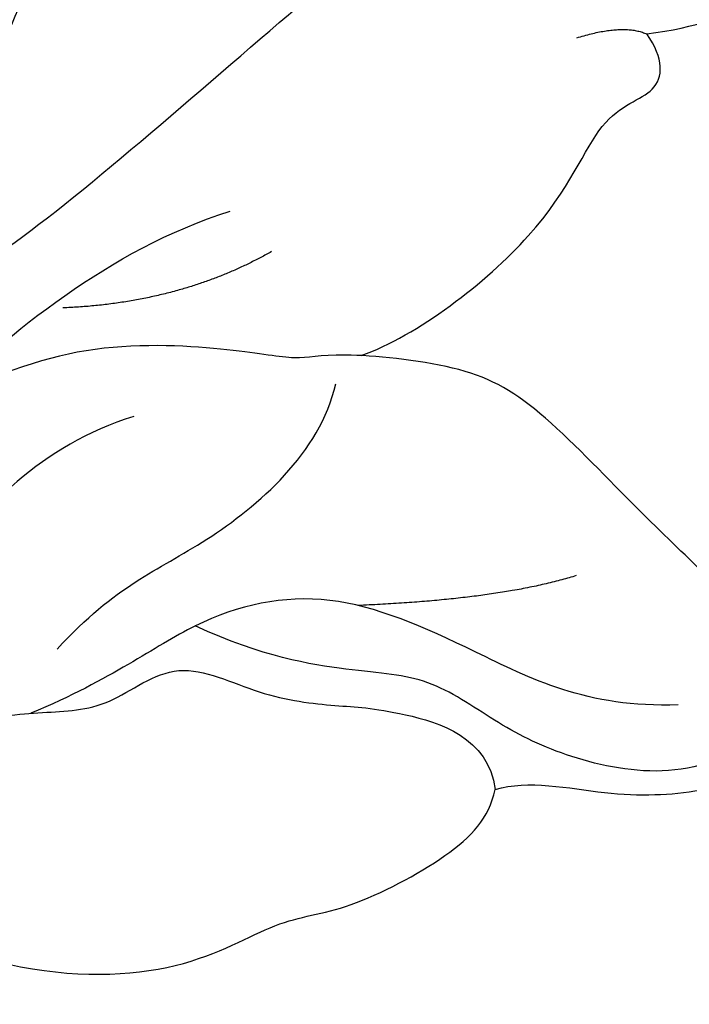
# Model space of a CAD drawing. Units: millimetres. Extents: x 8551 to 12751, y 3227 to 4712.
# Drawn here: x 8974 to 8985, y 4114 to 4131 of the extents above; entities that cross this region are included whole.
import ezdxf

# ---------------------------------------------------------------- set-up
doc = ezdxf.new("R2010")
doc.units = ezdxf.units.MM
doc.layers.add('2018-圖筆規範-陰影線', color=8, linetype='Continuous')
doc.layers.add('H-08.木作(細線)', color=8, linetype='Continuous')

# ---------------------------------------------------------------- blocks, each defined once
blk = doc.blocks.new('SE-21052L-d')
at = {"layer": 'H-08.木作(細線)', "ltscale": 0.2}
for centre, radius, start, end in [((39.655, 2.153), 41.7, 277.3835, 315.3563), ((39.655, 2.153), 41.7, 277.3835, 315.3563), ((24.192, 33.386), 82.832, 292.19592, 302.41408)]:
    blk.add_arc(centre, radius, start, end, dxfattribs=at)
for points, knots in [([(95.719, 46.504), (97.032, 42.026), (99.351, 34.118), (98.995, 21.423), (97.299, 9.256), (92.124, -2.786), (85.779, -12.6), (78.851, -21.225), (70.845, -28.777), (61.257, -36.308), (50.34, -41.69), (39.463, -45.963), (28.413, -48.052), (18.079, -49.189), (8.607, -49.649), (2.717, -48.403), (-0.942, -48.209), (-1.737, -48.492), (-2.158, -48.641)], [0, 0, 0, 0, 13.895137, 24.540056, 37.799017, 50.536723, 63.467591, 72.790813, 83.648071, 96.430937, 109.190436, 120.008865, 131.39806, 142.762056, 151.268717, 159.62776, 160.80768, 162.132684, 162.132684, 162.132684, 162.132684]), ([(95.719, 46.504), (97.032, 42.026), (99.351, 34.118), (98.995, 21.423), (97.299, 9.256), (92.124, -2.786), (85.779, -12.6), (78.851, -21.225), (70.845, -28.777), (61.257, -36.308), (50.34, -41.69), (39.463, -45.963), (28.413, -48.052), (18.079, -49.189), (8.607, -49.649), (2.717, -48.403), (-0.942, -48.209), (-1.737, -48.492), (-2.158, -48.641)], [0, 0, 0, 0, 13.895137, 24.540056, 37.799017, 50.536723, 63.467591, 72.790813, 83.648071, 96.430937, 109.190436, 120.008865, 131.39806, 142.762056, 151.268717, 159.62776, 160.80768, 162.132684, 162.132684, 162.132684, 162.132684]), ([(101.268, -3.411), (99.66, -5.807), (95.916, -11.384), (89.702, -19.911), (82.21, -28.486), (73.129, -34.917), (63.853, -40.574), (53.717, -45.763), (42.614, -49.192), (30.065, -51.906), (17.72, -52.92), (7.306, -52.914), (0.413, -51.516), (-2.776, -50.51), (-4.244, -50.043)], [0, 0, 0, 0, 12.857957, 29.924772, 47.042881, 63.274069, 79.237497, 95.50301, 113.844525, 130.832325, 152.628889, 168.961207, 176.992121, 183.857508, 183.857508, 183.857508, 183.857508]), ([(101.268, -3.411), (99.66, -5.807), (95.916, -11.384), (89.702, -19.911), (82.21, -28.486), (73.129, -34.917), (63.853, -40.574), (53.717, -45.763), (42.614, -49.192), (30.065, -51.906), (17.72, -52.92), (7.306, -52.914), (0.413, -51.516), (-2.776, -50.51), (-4.244, -50.043)], [0, 0, 0, 0, 12.857957, 29.924772, 47.042881, 63.274069, 79.237497, 95.50301, 113.844525, 130.832325, 152.628889, 168.961207, 176.992121, 183.857508, 183.857508, 183.857508, 183.857508]), ([(101.268, -3.411), (99.66, -5.807), (95.916, -11.384), (89.702, -19.911), (82.21, -28.486), (73.129, -34.917), (63.853, -40.574), (53.717, -45.763), (42.614, -49.192), (30.065, -51.906), (17.72, -52.92), (7.306, -52.914), (0.413, -51.516), (-2.776, -50.51), (-4.244, -50.043)], [0, 0, 0, 0, 12.857957, 29.924772, 47.042881, 63.274069, 79.237497, 95.50301, 113.844525, 130.832325, 152.628889, 168.961207, 176.992121, 183.857508, 183.857508, 183.857508, 183.857508])]:
    blk.add_open_spline(points, degree=3, knots=knots, dxfattribs=at)
blk = doc.blocks.new('SE-21214L')
at = {"color": 8}
blk.add_open_spline([(2166.117, 975.695), (2165.604, 974.97), (2164.557, 973.998), (2162.641, 973.42), (2160.528, 974.179), (2159.266, 974.462), (2158.295, 974.797), (2158.245, 975.964), (2158.024, 977.538), (2159.063, 979.42), (2160.127, 981.262), (2160.818, 981.953), (2161.936, 983.207), (2164.55, 984.406), (2167.082, 985.469), (2170.053, 985.785), (2171.362, 985.631)], degree=3, knots=[0.299767, 0.299767, 0.299767, 0.299767, 1, 2, 3, 4, 5, 6, 7, 8, 9, 10, 11, 12, 13, 14, 14, 14, 14], dxfattribs=at)
for points in [[(2179.099, 971.903), (2178.674, 971.478), (2178.294, 970.057), (2177.488, 968.661), (2176.375, 967.548), (2175.399, 967.809), (2174.577, 968.813), (2173.987, 970.523), (2173.608, 971.937), (2172.742, 974.451), (2172.742, 975.865), (2173.642, 978.067), (2174.047, 978.442), (2174.308, 979.416), (2175.384, 981.824), (2176.621, 982.968), (2177.605, 983.759)], [(2187.434, 983.15), (2186.661, 983.377), (2185.729, 983.04), (2183.685, 982.079), (2182.284, 980.679), (2181.561, 979.551), (2181.009, 978.558), (2179.588, 977.967), (2179.586, 976.315), (2179.076, 974.987), (2178.692, 974.224), (2178.335, 972.436), (2179.099, 971.903)], [(2185.776, 978.05), (2185.478, 976.936), (2184.453, 975.161), (2182.832, 974.225), (2182.274, 973.259), (2180.437, 971.992), (2179.602, 971.768), (2179.099, 971.903)], [(2175.896, 968.04), (2176.735, 968.524), (2177.579, 969.369), (2178.057, 971.153), (2178.057, 972.467), (2177.864, 973.862), (2178.401, 974.997), (2178.925, 976.594), (2178.999, 977.901)]]:
    blk.add_open_spline(points, degree=3, dxfattribs=at)
at = {"layer": '2018-圖筆規範-陰影線', "color": 8}
for points, degree in [([(2175.024, 984.107), (2173.793, 983.397), (2168.374, 981.331), (2163.607, 979.274), (2161.365, 977.033), (2159.984, 975.651)], 3), ([(2172.558, 979.762), (2174.092, 980.749), (2175.131, 982.547)], 2), ([(2176.239, 980.562), (2177.455, 981.777), (2180.358, 982.555), (2183.03, 982.555), (2183.667, 981.918)], 3), ([(2180.484, 979.861), (2178.988, 979.46), (2177.967, 978.439), (2175.294, 977.363), (2174.089, 977.686)], 3), ([(2176.292, 969.748), (2177.088, 971.125), (2177.088, 973.457), (2177.276, 976.152), (2178.845, 978.032), (2180.486, 978.744), (2181.696, 979.749)], 3), ([(2175.113, 972.383), (2176.111, 973.382), (2177.354, 975.535)], 2)]:
    blk.add_open_spline(points, degree=degree, dxfattribs=at)
at = {"layer": 'H-08.木作(細線)', "color": 8}
for points, degree in [([(2177.605, 983.759), (2175.982, 983.155), (2173.86, 982.326), (2172.265, 980.731)], 3), ([(2173.442, 977.517), (2172.674, 976.81), (2169.904, 975.519), (2167.658, 975.835), (2166.964, 974.943), (2166.358, 975.22), (2166.117, 975.695)], 3), ([(2166.748, 976.752), (2166.146, 976.15), (2166.117, 975.695)], 2)]:
    blk.add_open_spline(points, degree=degree, dxfattribs=at)

msp = doc.modelspace()

# ---------------------------------------------------------------- block references
at = {"rotation": 199.7497275676617}
msp.add_blockref('SE-21052L-d', (9056.894, 4094.674), dxfattribs=at)
at = {"xscale": -0.9961929975911734, "yscale": 0.9961929975911733, "zscale": 0.9961929975911733, "rotation": 62.37010829188623}
msp.add_blockref('SE-21214L', (10846.41, 5592.118), dxfattribs=at)

doc.saveas('drawing.dxf')
